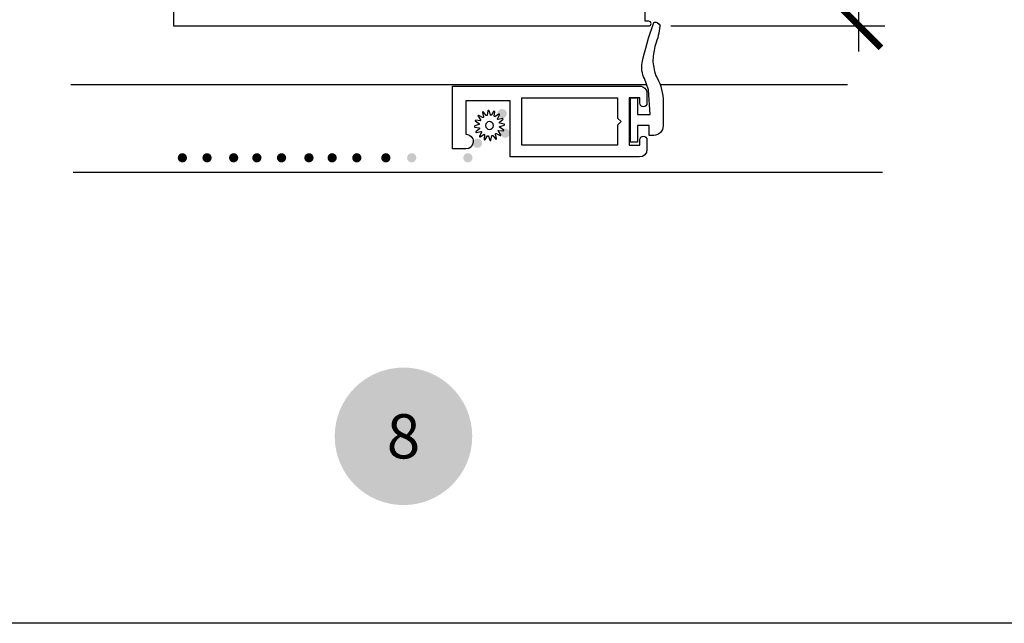
# Model space of a CAD drawing. Units: inches. Extents: x 0 to 214, y 0 to 37.
# Drawn here: x 16 to 20, y 0 to 3 of the extents above; entities that cross this region are included whole.
import ezdxf
from ezdxf.enums import TextEntityAlignment as Align

# ---------------------------------------------------------------- set-up
doc = ezdxf.new("R2010")
doc.units = ezdxf.units.IN
doc.header["$MEASUREMENT"] = 0
for name, color, linetype in [('Arcadia-Dim', 4, 'Continuous'), ('Arcadia-Profile', 5, 'Continuous'), ('Arcadia-Shade', 8, 'Continuous'), ('Arcadia-Symb', 7, 'Continuous'), ('Arcadia-Symb-Text', 3, 'Continuous')]:
    doc.layers.add(name, color=color, linetype=linetype)
doc.layers.add('Arcadia-Mview', color=6, linetype='Continuous', plot=False)
doc.styles.get("Standard").update_dxf_attribs({"font": 'arialn.TTF'})
doc.dimstyles.new('Arcadia-2', dxfattribs={"dimscale": 2, "dimtxt": 0.0938, "dimasz": 0.0938, "dimexe": 0.0546, "dimexo": 0.0469, "dimgap": 0.0469, "dimtad": 0, "dimtih": 1, "dimdec": 4, "dimrnd": 0.0625, "dimzin": 3, "dimdsep": 46, "dimlunit": 4, "dimtxsty": 'Standard', "dimblk": 'ARCHTICK', "dimcen": 0.0469, "dimdle": 0.0546, "dimclrd": 256, "dimclre": 256, "dimclrt": 256, "dimadec": 0, "dimazin": 0, "dimtfac": 0.75, "dimtix": 1, "dimtmove": 2, "dimatfit": 3, "dimfxl": 1, "dimtolj": 1, "dimtzin": 3, "dimlwd": -3, "dimlwe": -3, "dimarcsym": 0})

# ---------------------------------------------------------------- blocks, each defined once
blk = doc.blocks.new('Keynote')
at = {"layer": 'Arcadia-Symb', "lineweight": -3}
h = blk.add_hatch(color=8, dxfattribs=at)
h.dxf.hatch_style = 1
edge = h.paths.add_edge_path()
edge.add_arc((0, 0), 0.1458, 0, 360)
at = {"layer": 'Arcadia-Symb-Text'}
blk.add_attdef('KEYNOTE_BUBBLE', text='', height=0.09375, dxfattribs=at).set_placement((0, 0), align=Align.MIDDLE_CENTER)
blk = doc.blocks.new('spline')
at = {"layer": 'Arcadia-Profile'}
blk.add_lwpolyline([(-0.0273773705415206, 0.0530834204245352), (-0.0295136405075791, 0.0775010978694022, -0.7848049944139417), (-0.0237649338078772, 0.079452520841572), (-0.0105952105068035, 0.0587801961212464, 0.6370702608074832), (-0.0049792467675491, 0.0595195517738789), (0.0023913377498754, 0.0828960593197237, -0.7848049944139364), (0.0084492274491268, 0.0824990042514817), (0.0127055090768877, 0.0583604316367925, 0.6370702608074952), (0.0181769221897987, 0.0568943709117313), (0.0339322565124451, 0.0756708471932681, -0.7848049944139425), (0.039377070419441, 0.0729857621194414), (0.0340719300793495, 0.0490558204742677, 0.6370702608074845), (0.0385658195179595, 0.0456075378270287), (0.0603072968176637, 0.0569254345395742, -0.784804994413918), (0.0643101113724249, 0.0523610993222952), (0.050251208590046, 0.0322829053366558, 0.637070260807476), (0.0530834204245352, 0.0273773705415224), (0.0775010978694031, 0.0295136405075804, -0.7848049944139457), (0.0794525208415724, 0.0237649338078785), (0.058780196121246, 0.010595210506803, 0.6370702608075041), (0.0595195517738798, 0.00497924676755), (0.0828960593197259, -0.0023913377498763, -0.7848049944139516), (0.0824990042514848, -0.0084492274491277), (0.0583604316367925, -0.0127055090768873, 0.6370702608075033), (0.0568943709117313, -0.0181769221897974), (0.075670847193269, -0.0339322565124438, -0.7848049944139697), (0.0729857621194423, -0.0393770704194405), (0.0490558204742691, -0.0340719300793477, 0.6370702608074986), (0.0456075378270295, -0.0385658195179572), (0.0569254345395756, -0.0603072968176632, -0.7848049944139396), (0.0523610993222956, -0.0643101113724258), (0.0322829053366558, -0.0502512085900442, 0.6370702608074902), (0.0273773705415224, -0.0530834204245339), (0.0295136405075809, -0.0775010978694013, -0.7848049944139375), (0.0237649338078789, -0.0794525208415715), (0.0105952105068035, -0.0587801961212464, 0.6370702608074879), (0.0049792467675491, -0.0595195517738789), (-0.0023913377498754, -0.0828960593197232, -0.7848049944139464), (-0.0084492274491268, -0.0824990042514817), (-0.0127055090768877, -0.0583604316367925, 0.6370702608074922), (-0.018176922189797, -0.0568943709117313), (-0.0339322565124434, -0.0756708471932686, -0.7848049944139324), (-0.039377070419441, -0.0729857621194419), (-0.0340719300793495, -0.0490558204742691, 0.6370702608074855), (-0.0385658195179595, -0.0456075378270304), (-0.0603072968176637, -0.0569254345395751, -0.7848049944139297), (-0.0643101113724267, -0.0523610993222961), (-0.0502512085900442, -0.0322829053366545, 0.6370702608074935), (-0.0530834204245334, -0.0273773705415206), (-0.0775010978693995, -0.02951364050758, -0.7848049944139543), (-0.0794525208415706, -0.023764933807878), (-0.058780196121246, -0.010595210506803, 0.6370702608074845), (-0.059519551773878, -0.0049792467675496), (-0.0828960593197241, 0.0023913377498763, -0.7848049944139489), (-0.0824990042514813, 0.0084492274491277), (-0.0583604316367925, 0.0127055090768877, 0.6370702608074907), (-0.0568943709117313, 0.0181769221897978), (-0.0756708471932672, 0.0339322565124434, -0.7848049944139341), (-0.0729857621194405, 0.0393770704194401), (-0.0490558204742691, 0.0340719300793504, 0.6370702608074666), (-0.0456075378270295, 0.0385658195179595), (-0.0569254345395738, 0.0603072968176637, -0.7848049944139149), (-0.0523610993222956, 0.0643101113724267), (-0.0322829053366558, 0.0502512085900455, 0.6370702608074829)], format="xyb", close=True, dxfattribs=at)
blk.add_circle((0, 0), 0.02232, dxfattribs=at)
blk = doc.blocks.new('_ArchTick')
at = {"color": 0, "linetype": 'ByBlock', "lineweight": -3, "const_width": 0.15}
blk.add_lwpolyline([(-0.5, -0.5), (0.5, 0.5)], dxfattribs=at)
blk = doc.blocks.new('*D290')
at = {"layer": 'Arcadia-Dim', "lineweight": -3}
for p, q in [((19.55477263155591, 6.142937103834827), (19.55477263155591, 4.543862547218182)), ((18.7423226315559, 6.033737103834827), (19.66397263155591, 6.033737103834827)), ((19.55477263155591, 2.424537103834825), (19.55477263155591, 4.02361166045147)), ((18.75732363155589, 2.533737103834825), (19.66397263155591, 2.533737103834825))]:
    blk.add_line(p, q, dxfattribs=at)
at = {"layer": 'Arcadia-Dim', "lineweight": -3, "xscale": 0.1876, "yscale": 0.1876, "zscale": 0.1876}
for p, rotation in [((19.55477263155591, 6.033737103834827), 90), ((19.55477263155591, 2.533737103834825), 270)]:
    blk.add_blockref('_ArchTick', p, dxfattribs=dict(at, rotation=rotation))
at = {"layer": 'Arcadia-Dim', "lineweight": -3, "insert": (19.5547726315559, 4.28373710383482), "char_height": 0.1876, "attachment_point": 5}
blk.add_mtext('\\A1;3{\\H0.75x;\\S1/2;}"', dxfattribs=at)

msp = doc.modelspace()

# ---------------------------------------------------------------- hatches: boundary and pattern name
at = {"layer": 'Arcadia-Shade'}
h = msp.add_hatch(color=256, dxfattribs=at)
edge = h.paths.add_edge_path()
edge.add_ellipse((18.0419482220159, 2.161352399237387), major_axis=(-0.0139208761153, 0.0139208761153), ratio=0.9999999999996809, start_angle=0, end_angle=360, ccw=False)
edge = h.paths.add_edge_path()
edge.add_ellipse((17.96167344970696, 2.17530396161095), major_axis=(0.0139208761153009, 0.0139208761153009), ratio=0.9999999999994255, start_angle=3.581135388230905e-12, end_angle=360.00000000000364, ccw=False)
edge = h.paths.add_edge_path()
edge.add_ellipse((18.05503648480764, 2.078515021684836), major_axis=(-0.0139208761153, 0.0139208761153), ratio=0.9999999999996809, start_angle=0, end_angle=360, ccw=False)
edge = h.paths.add_edge_path()
edge.add_ellipse((17.90922950557007, 2.107840144301747), major_axis=(0.0139208761153009, 0.0139208761153009), ratio=0.9999999999994255, start_angle=3.581135388230905e-12, end_angle=360.00000000000364, ccw=False)
edge = h.paths.add_edge_path()
edge.add_ellipse((17.93727381310038, 2.035526935717883), major_axis=(-0.0139208761153, 0.0139208761153), ratio=0.9999999999996809, start_angle=0, end_angle=360, ccw=False)
edge = h.paths.add_edge_path()
edge.add_ellipse((17.89670843945672, 1.973986582254553), major_axis=(-0.0139208761153, 0.0139208761153), ratio=0.9999999999996809, start_angle=0, end_angle=360, ccw=False)
edge = h.paths.add_edge_path()
edge.add_ellipse((17.77727706234317, 1.973986582254553), major_axis=(0.0139208761153027, 0.0139208761153027), ratio=0.999999999999936, start_angle=3.581135388230905e-12, end_angle=360.00000000000364, ccw=False)
edge = h.paths.add_edge_path()
edge.add_ellipse((17.65833650004766, 1.973986582254553), major_axis=(-0.0139208761153, 0.0139208761153), ratio=0.9999999999996809, start_angle=0, end_angle=360, ccw=False)
h = msp.add_hatch(color=256, dxfattribs=at)
edge = h.paths.add_edge_path()
edge.add_ellipse((16.68606749489854, 1.973986635179528), major_axis=(0.0139208761152985, 0.0139208761152985), ratio=0.9999999999997704, start_angle=-44.999999999999886, end_angle=135, ccw=False)
edge.add_ellipse((16.68606749489854, 1.973986635179528), major_axis=(0.0139208761153012, 0.0139208761153012), ratio=0.9999999999995637, start_angle=135, end_angle=315, ccw=False)
h = msp.add_hatch(color=256, dxfattribs=at)
edge = h.paths.add_edge_path()
edge.add_ellipse((16.79066380043239, 1.973986635179528), major_axis=(0.0139208761152985, 0.0139208761152985), ratio=0.9999999999997704, start_angle=-44.999999999999886, end_angle=135, ccw=False)
edge.add_ellipse((16.79066380043239, 1.973986635179528), major_axis=(0.0139208761153012, 0.0139208761153012), ratio=0.9999999999995637, start_angle=135, end_angle=315, ccw=False)
h = msp.add_hatch(color=256, dxfattribs=at)
edge = h.paths.add_edge_path()
edge.add_ellipse((16.90345565547896, 1.973986582254553), major_axis=(-0.0139208761152985, 0.0139208761152985), ratio=0.9999999999997704, start_angle=225, end_angle=404.9999999999999)
edge.add_ellipse((16.90345565547896, 1.973986582254553), major_axis=(-0.0139208761153012, 0.0139208761153012), ratio=0.9999999999995637, start_angle=44.99999999999999, end_angle=225)
h = msp.add_hatch(color=256, dxfattribs=at)
edge = h.paths.add_edge_path()
edge.add_ellipse((17.00188217264887, 1.973986635179528), major_axis=(0.0139208761152985, 0.0139208761152985), ratio=0.9999999999997704, start_angle=-44.999999999999886, end_angle=135, ccw=False)
edge.add_ellipse((17.00188217264887, 1.973986635179528), major_axis=(0.0139208761153012, 0.0139208761153012), ratio=0.9999999999995637, start_angle=135, end_angle=315, ccw=False)
h = msp.add_hatch(color=256, dxfattribs=at)
edge = h.paths.add_edge_path()
edge.add_ellipse((17.10647847818271, 1.973986635179528), major_axis=(0.0139208761152985, 0.0139208761152985), ratio=0.9999999999997704, start_angle=-44.999999999999886, end_angle=135, ccw=False)
edge.add_ellipse((17.10647847818271, 1.973986635179528), major_axis=(0.0139208761153012, 0.0139208761153012), ratio=0.9999999999995637, start_angle=135, end_angle=315, ccw=False)
h = msp.add_hatch(color=256, dxfattribs=at)
edge = h.paths.add_edge_path()
edge.add_ellipse((17.22266974244642, 1.973986582254553), major_axis=(-0.0139208761152985, 0.0139208761152985), ratio=0.9999999999997704, start_angle=225, end_angle=404.9999999999999)
edge.add_ellipse((17.22266974244642, 1.973986582254553), major_axis=(-0.0139208761153012, 0.0139208761153012), ratio=0.9999999999995637, start_angle=44.99999999999999, end_angle=225)
h = msp.add_hatch(color=256, dxfattribs=at)
edge = h.paths.add_edge_path()
edge.add_ellipse((17.32109625961633, 1.973986635179528), major_axis=(0.0139208761152985, 0.0139208761152985), ratio=0.9999999999997704, start_angle=-44.999999999999886, end_angle=135, ccw=False)
edge.add_ellipse((17.32109625961633, 1.973986635179528), major_axis=(0.0139208761153012, 0.0139208761153012), ratio=0.9999999999995637, start_angle=135, end_angle=315, ccw=False)
h = msp.add_hatch(color=256, dxfattribs=at)
edge = h.paths.add_edge_path()
edge.add_ellipse((17.42569256515018, 1.973986635179528), major_axis=(0.0139208761152985, 0.0139208761152985), ratio=0.9999999999997704, start_angle=-44.999999999999886, end_angle=135, ccw=False)
edge.add_ellipse((17.42569256515018, 1.973986635179528), major_axis=(0.0139208761153012, 0.0139208761153012), ratio=0.9999999999995637, start_angle=135, end_angle=315, ccw=False)
h = msp.add_hatch(color=256, dxfattribs=at)
edge = h.paths.add_edge_path()
edge.add_ellipse((17.5488152415841, 1.973986582254553), major_axis=(-0.0139208761152985, 0.0139208761152985), ratio=0.9999999999997704, start_angle=225, end_angle=404.9999999999999)
edge.add_ellipse((17.5488152415841, 1.973986582254553), major_axis=(-0.0139208761153012, 0.0139208761153012), ratio=0.9999999999995637, start_angle=44.99999999999999, end_angle=225)

# ---------------------------------------------------------------- linework, layer by layer
at = {"layer": 'Arcadia-Mview', "lineweight": -3}
msp.add_lwpolyline([(0, 37.31832558586399), (32, 37.31832558586399), (32, 0), (0, 0)], close=True, dxfattribs=at)
at = {"layer": 'Arcadia-Profile'}
for p, q in [((18.6534897417481, 2.283764023303419), (16.21307045766309, 2.283764789764717)), ((19.50623519857703, 2.283764023303419), (18.71254657637109, 2.283764789764717)), ((19.65506359824911, 1.911709644756044), (16.2223175165235, 1.911709717146408))]:
    msp.add_line(p, q, dxfattribs=at)
at = {"layer": 'Arcadia-Profile', "lineweight": -3}
msp.add_lwpolyline([(16.6485226315559, 4.419320107788848), (16.6485226315559, 2.533067365043848), (18.66352363155591, 2.533067365043848, 0.9999999999999998), (18.66352363155591, 2.553069365043825), (18.6485226315559, 2.553069365043825), (18.6485226315559, 2.643067365043748)], format="xyb", dxfattribs=at)
msp.add_lwpolyline([(18.62599940736354, 2.027835481403315), (18.62599940736354, 2.050236981403316, -0.4142135623730951), (18.64099940736353, 2.065236981403416), (18.64101940736354, 2.065236981403302, -0.4142135623730951), (18.65601940736355, 2.050236981403316), (18.65601940736355, 2.008638481403352, -0.4142135623730782), (18.62501940736354, 1.977638481403403), (18.07531190736353, 1.977638481403403), (18.07531190736353, 2.215827481403323), (17.88830340736354, 2.215827481403323), (17.88830340736354, 2.073595231403317), (17.88831190736355, 2.073595231403431, -0.4142135623731284), (17.91931190736355, 2.042595231403368, -0.4142135623730784), (17.88831190736355, 2.011595231403418), (17.83121665736355, 2.011595231403418), (17.83121665736355, 2.277835481403315), (18.62501940736354, 2.277835481403429, -0.4142135623731117), (18.65601940736352, 2.246835481403366), (18.65601940736352, 2.205236981403402, -0.4142135623731034), (18.64101940736354, 2.190236981403416), (18.64099940736353, 2.190236981403416, -0.4142135623730602), (18.62599940736354, 2.205236981403402), (18.62599940736354, 2.227638481403403), (18.58121690736355, 2.227638481403403), (18.58121690736355, 2.027835481403315)], format="xyb", close=True, dxfattribs=at)
msp.add_lwpolyline([(18.54601940736354, 2.127736981403416), (18.53101940736355, 2.112736981403316), (18.53101940736355, 2.027835481403315), (18.12501690736355, 2.027835481403315), (18.12501690736355, 2.227638481403403), (18.53101940736355, 2.227638481403403), (18.53101940736355, 2.142736981403402)], close=True, dxfattribs=at)
at = {"layer": 'Arcadia-Shade'}
msp.add_lwpolyline([(18.69246921827341, 2.324020873214124), (18.69246921827341, 2.324020873214124, -0.1164305447712228), (18.72466209580722, 2.224646780928708), (18.72466209580722, 2.109143511972491, -0.4142135623730982), (18.68466209580726, 2.069143511972527), (18.66466209580728, 2.069143511972527), (18.66466209580728, 2.110631696876965), (18.61617743444874, 2.110631696876965), (18.61617743444874, 2.039631696876825), (18.58617743444899, 2.039631696876825), (18.58617743444899, 2.22863169687713), (18.61617743444874, 2.22863169687713), (18.61617743444874, 2.15763169687699), (18.66980645338714, 2.157352542033379), (18.6621533234798, 2.262512569109106), (18.64546589742401, 2.310116919340373, -0.1696680437997204), (18.6355616773663, 2.376256277047616, -0.0268867811815142), (18.68316214654675, 2.543338555961839, -0.5221714276873947), (18.69898554519256, 2.547694187768741), (18.70704700311359, 2.540988550215218, -0.2467513093582708), (18.71061093061696, 2.532394642859856, -0.0706263404168951), (18.69174179711269, 2.453799445550942, 0.0217776702142275), (18.68060866893035, 2.389086647552233, 0.0493357855978117)], format="xyb", close=True, dxfattribs=at)

# ---------------------------------------------------------------- block references
at = {"layer": 'Arcadia-Profile', "xscale": -0.75, "yscale": 0.75, "zscale": 0.75, "rotation": 90}
msp.add_blockref('spline', (17.98814752523123, 2.110875781408538), dxfattribs=at)
at = {"layer": 'Arcadia-Symb', "lineweight": -3, "xscale": 2, "yscale": 2, "zscale": 2}
msp.add_blockref('Keynote', (17.62352063155592, 0.7929394775822355), dxfattribs=at).add_auto_attribs({'KEYNOTE_BUBBLE': '8'})

# ---------------------------------------------------------------- dimensions: what is measured, and where the dimension line sits
at = {"layer": 'Arcadia-Dim', "lineweight": -3}
dim = msp.add_linear_dim(base=(19.55477263155591, 6.033737103834827), p1=(18.66352363155588, 2.533737103834824), p2=(18.6485226315559, 6.033737103834823), angle=90, dimstyle='Arcadia-2', dxfattribs=at)
dim.commit()
dim.dimension.update_dxf_attribs({"geometry": '*D290', "text_midpoint": (19.5547726315559, 4.28373710383482)})

doc.saveas('drawing.dxf')
